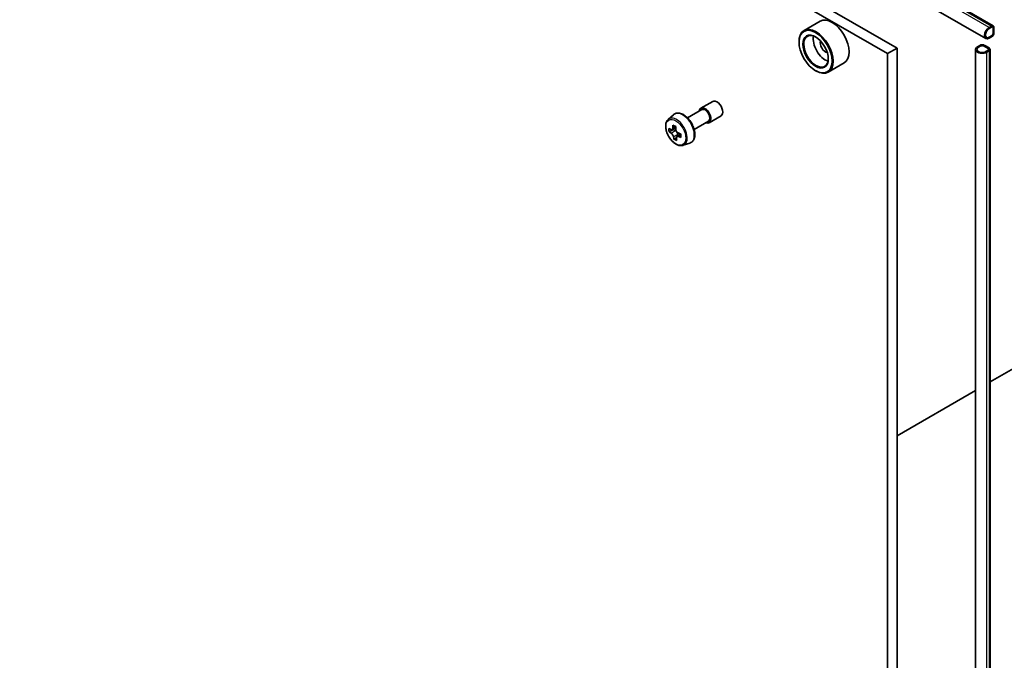
# Model space of a CAD drawing. Units: millimetres. Extents: x 80 to 8416, y 44 to 1590.
# Drawn here: x 1521 to 1668, y 505 to 601 of the extents above; entities that cross this region are included whole.
import ezdxf

# ---------------------------------------------------------------- set-up
doc = ezdxf.new("R2010")
doc.units = ezdxf.units.MM
doc.header["$LTSCALE"] = 5.5
doc.layers.add('Visible (ISO)', color=7, linetype='Continuous', lineweight=35)
doc.layers.add('Visible Narrow (ISO)', color=7, linetype='Continuous', lineweight=25)

msp = doc.modelspace()

# ---------------------------------------------------------------- linework, layer by layer
at = {"layer": 'Visible (ISO)'}
for p, q in [((1526.5488, 680.5247), (1666.556, 599.6915)), ((1525.4453, 678.6133), (1665.4524, 597.7801)), ((1509.6606, 676.9768), (1650.7284, 595.5312)), ((1511.0748, 677.7933), (1652.1426, 596.3477)), ((1640.6199, 600.384), (1638.2157, 598.9959)), ((1666.306, 599.6668), (1665.9524, 599.4627)), ((1665.9524, 599.2994), (1666.306, 599.5035)), ((1666.306, 599.5035), (1665.9524, 599.2994)), ((1666.5181, 599.381), (1666.5181, 598.5645)), ((1666.5181, 598.5645), (1666.5181, 599.381)), ((1666.6595, 598.6462), (1666.6595, 599.4627)), ((1637.4701, 597.2663), (1637.4701, 597.3479)), ((1666.306, 598.1971), (1665.9524, 597.993)), ((1665.9524, 597.993), (1666.306, 598.1971)), ((1665.9524, 597.8297), (1666.306, 598.0338)), ((1652.1426, 596.3477), (1650.7284, 595.5312)), ((1652.1426, 596.3477), (1652.1426, 426.9247)), ((1663.8917, 596.1558), (1663.8917, 445.5122)), ((1664.5382, 596.7682), (1664.1846, 596.5641)), ((1664.3261, 596.4824), (1664.6796, 596.6866)), ((1664.6796, 596.6866), (1664.3261, 596.4824)), ((1665.1039, 596.6866), (1665.811, 596.2783)), ((1665.811, 596.2783), (1665.1039, 596.6866)), ((1665.9524, 596.36), (1665.2453, 596.7682)), ((1665.2948, 596.756), (1665.2807, 596.7478)), ((1665.2807, 596.7478), (1665.9171, 596.3804)), ((1665.9312, 596.3885), (1665.2948, 596.756)), ((1665.811, 596.0334), (1665.4574, 595.8292)), ((1665.4574, 595.8292), (1665.811, 596.0334)), ((1665.5989, 595.7476), (1665.9524, 595.9517)), ((1665.9171, 596.3804), (1665.9312, 596.3885)), ((1665.9312, 596.3722), (1665.9312, 596.3885)), ((1666.0989, 596.1558), (1666.0989, 445.5122)), ((1644.2199, 594.1486), (1641.8157, 592.7605)), ((1650.7284, 595.5312), (1650.7284, 426.1082)), ((1639.945, 592.9797), (1640.0157, 592.9388)), ((1622.7737, 587.3669), (1624.5415, 588.3876)), ((1620.7711, 585.922), (1622.8987, 587.1504)), ((1617.8892, 585.6871), (1618.6884, 586.3894)), ((1621.7711, 584.19), (1623.8987, 585.4184)), ((1624.0237, 585.2019), (1625.7915, 586.2225)), ((1618.6158, 584.1618), (1618.0254, 583.8209)), ((1619.0105, 584.4824), (1618.4522, 584.16)), ((1618.6087, 584.2504), (1618.6158, 584.1618)), ((1618.6158, 584.1618), (1618.9414, 584.0103)), ((1619.1057, 582.9208), (1618.7492, 582.715)), ((1619.7467, 583.4444), (1619.1931, 583.1248)), ((1619.3081, 583.45), (1619.3279, 583.2026)), ((1620.1266, 581.8116), (1621.1345, 582.1526)), ((1666.0989, 546.3933), (1696.85, 564.1474)), ((1652.1426, 538.3356), (1663.8917, 545.119))]:
    msp.add_line(p, q, dxfattribs=at)
for centre, major_axis, ratio, start_param, end_param in [((1642.4199, 597.2663), (1.8, -3.1177), 0.57735027, 0, 3.14159265), ((1640.0157, 595.8782), (1.8, -3.1177), 0.57735027, 5.49778714, 10.21017612), ((1640.0157, 595.8782), (1.3, -2.2517), 0.57735027, 2.37524496, 7.049533), ((1665.9524, 598.6462), (-0.5, -0.866), 0.57735027, 3.92699082, 7.06858347), ((1665.9524, 598.6462), (-0.4, -0.6928), 0.57735027, 3.92699082, 7.06858347), ((1665.9524, 598.6462), (-0.4, -0.6928), 0.57735027, 3.92699082, 7.06858347), ((1666.306, 599.2585), (0.25, 0.433), 0.57735027, 5.49778714, 7.06858347), ((1666.306, 599.2585), (0.15, 0.2598), 0.57735027, 5.49778714, 7.06858347), ((1666.306, 599.2585), (0.15, 0.2598), 0.57735027, 5.49778714, 7.06858347), ((1666.306, 598.442), (0.25, 0.433), 0.57735027, 3.92699082, 5.49778714), ((1666.306, 598.442), (-0.15, -0.2598), 0.57735027, 0.78539816, 2.35619449), ((1666.306, 598.442), (0.15, 0.2598), 0.57735027, 3.92699082, 5.49778714), ((1641.4299, 596.6947), (1.3, -2.2517), 0.57735027, 3.71670408, 5.70807388), ((1641.4299, 596.6947), (-0.55, 0.9526), 0.57735027, 0.43274722, 2.70884543), ((1664.8917, 596.1558), (-1, 0), 0.57735027, 5.49778714, 8.6393798), ((1664.8917, 596.1558), (-0.8, 0), 0.57735027, 5.49778714, 8.6393798), ((1664.8917, 596.1558), (-0.8, 0), 0.57735027, 5.49778714, 8.6393798), ((1664.8917, 596.5641), (-0.5, 0), 0.57735027, 3.92699082, 5.49778714), ((1664.8917, 596.5641), (0.3, 0), 0.57735027, 0.78539816, 2.35619449), ((1664.8917, 596.5641), (-0.3, 0), 0.57735027, 3.92699082, 5.49778714), ((1665.5989, 596.1558), (0.3, 0), 0.57735027, 5.49778714, 7.06858347), ((1665.5989, 596.1558), (0.3, 0), 0.57735027, 5.49778714, 7.06858347), ((1665.5989, 596.1558), (0.5, 0), 0.57735027, 5.49778714, 7.06858347), ((1625.1665, 587.305), (-0.625, 1.0825), 0.57735027, 3.14159265, 6.28318531), ((1623.3987, 586.2844), (-0.625, 1.0825), 0.57735027, 2.49809154, 6.92668642), ((1623.3987, 586.2844), (-0.5, 0.866), 0.57735027, 3.14159265, 6.28318531), ((1623.9236, 586.866), (-7.2426, -0.58), 0.51894158, 0.56862625, 0.63292761), ((1623.0652, 587.0092), (-3.0229, -6.4953), 0.63036997, 5.40092597, 5.48819214), ((1623.9663, 586.3335), (7.2426, 0.58), 0.51894158, 3.7102189, 3.77452026), ((1623.725, 586.7021), (-3.0657, -6.5873), 0.63036997, 5.27165962, 5.33596098), ((1623.8597, 587.6649), (-7.1414, -0.5719), 0.51894158, 0.6978926, 0.78515877), ((1618.9738, 583.6056), (0.2375, -0.4114), 0.57735027, 1.95966339, 2.45284471), ((1624.1649, 586.4974), (3.0657, 6.5873), 0.63036997, 2.13006697, 2.19436833), ((1623.725, 586.7021), (-3.0657, -6.5873), 0.63036997, 5.55315713, 5.61745849), ((1624.0303, 585.5347), (7.1414, 0.5719), 0.51894158, 3.83948525, 3.92675142), ((1624.1649, 586.4974), (3.0657, 6.5873), 0.63036997, 2.41156448, 2.47586584), ((1618.9738, 583.6056), (0.2375, -0.4114), 0.57735027, 0.88204839, 1.66889403), ((1623.9236, 586.866), (-7.2426, -0.58), 0.51894158, 0.85012376, 0.91442512), ((1623.9663, 586.3335), (7.2426, 0.58), 0.51894158, 3.99171641, 4.05601777), ((1624.8247, 586.1903), (3.0229, 6.4953), 0.63036997, 2.25933332, 2.34659949)]:
    msp.add_ellipse(centre, major_axis=major_axis, ratio=ratio, start_param=start_param, end_param=end_param, dxfattribs=at)
for major_axis in [(-1.75, 3.0311), (1.35, -2.3383)]:
    msp.add_ellipse((1639.945, 595.8374), major_axis=major_axis, ratio=0.57735027, dxfattribs=at)
for points, knots in [([(1617.8892, 585.6871), (1617.7818, 585.5927), (1617.6963, 585.4723), (1617.5654, 585.1823), (1617.5253, 585.0084), (1617.4974, 584.6226), (1617.5134, 584.4086), (1617.6006, 583.9697), (1617.672, 583.7448), (1617.8614, 583.3071), (1617.9791, 583.0944), (1618.2496, 582.7004), (1618.4023, 582.5191), (1618.7298, 582.2051), (1618.9047, 582.0726), (1619.2627, 581.872), (1619.4459, 581.804), (1619.7971, 581.749), (1619.9661, 581.7586), (1620.1225, 581.8103), (1620.1246, 581.8109), (1620.1266, 581.8116)], [2.37448754, 2.37448754, 2.37448754, 2.37448754, 2.65298376, 2.65298376, 2.96480259, 2.96480259, 3.29843753, 3.29843753, 3.63277908, 3.63277908, 3.9648615, 3.9648615, 4.29671607, 4.29671607, 4.63054691, 4.63054691, 4.96527104, 4.96527104, 5.28196787, 5.28196787, 5.28619364, 5.28619364, 5.28619364, 5.28619364]), ([(1618.6884, 586.3894), (1618.8056, 586.4924), (1618.9463, 586.5653), (1619.2534, 586.6406), (1619.4193, 586.6424), (1619.7741, 586.5792), (1619.9642, 586.5068), (1620.3458, 586.2927), (1620.537, 586.1477), (1620.896, 585.8033), (1621.0637, 585.6041), (1621.3598, 585.1721), (1621.4883, 584.9396), (1621.6947, 584.4631), (1621.7724, 584.2191), (1621.8686, 583.741), (1621.8867, 583.507), (1621.8569, 583.072), (1621.809, 582.8705), (1621.6472, 582.5325), (1621.5368, 582.3928), (1621.3186, 582.2312), (1621.2294, 582.1847), (1621.1345, 582.1526)], [3.90869777, 3.90869777, 3.90869777, 3.90869777, 4.19019478, 4.19019478, 4.47615773, 4.47615773, 4.79500207, 4.79500207, 5.12851202, 5.12851202, 5.46110701, 5.46110701, 5.79188818, 5.79188818, 6.12288056, 6.12288056, 6.45592739, 6.45592739, 6.78855809, 6.78855809, 7.09940086, 7.09940086, 7.28017697, 7.28017697, 7.28017697, 7.28017697]), ([(1618.262, 584.1752), (1618.2992, 584.1531), (1618.3392, 584.1401), (1618.413, 584.14), (1618.4469, 584.1528), (1618.5006, 584.1972), (1618.524, 584.2316), (1618.5554, 584.3185), (1618.5633, 584.3711), (1618.5639, 584.4244)], [0, 0, 0, 0, 0.0179369429, 0.0179369429, 0.0358738858, 0.0358738858, 0.0538108287, 0.0538108287, 0.0717477716, 0.0717477716, 0.0717477716, 0.0717477716]), ([(1619.0037, 584.2197), (1619.0032, 584.1664), (1619.0119, 584.106), (1619.0487, 583.9874), (1619.0768, 583.929), (1619.1421, 583.8293), (1619.1835, 583.7813), (1619.2745, 583.7048), (1619.3241, 583.6762), (1619.3705, 583.6593)], [0, 0, 0, 0, 0.0179369429, 0.0179369429, 0.0358738858, 0.0358738858, 0.0538108287, 0.0538108287, 0.0717477716, 0.0717477716, 0.0717477716, 0.0717477716]), ([(1618.6713, 583.0823), (1618.6627, 583.1303), (1618.646, 583.1861), (1618.5987, 583.2987), (1618.568, 583.3555), (1618.5027, 583.4552), (1618.4639, 583.5047), (1618.3834, 583.5874), (1618.3419, 583.6206), (1618.3046, 583.6427)], [0, 0, 0, 0, 0.0179369429, 0.0179369429, 0.0358738858, 0.0358738858, 0.0538108287, 0.0538108287, 0.0717477716, 0.0717477716, 0.0717477716, 0.0717477716]), ([(1619.4131, 583.1268), (1619.3667, 583.1436), (1619.3188, 583.152), (1619.2344, 583.1461), (1619.1979, 583.1317), (1619.1442, 583.0873), (1619.1234, 583.0545), (1619.1026, 582.9736), (1619.1026, 582.9256), (1619.1112, 582.8776)], [0, 0, 0, 0, 0.0179369429, 0.0179369429, 0.0358738858, 0.0358738858, 0.0538108287, 0.0538108287, 0.0717477716, 0.0717477716, 0.0717477716, 0.0717477716])]:
    msp.add_open_spline(points, degree=3, knots=knots, dxfattribs=at)
at = {"layer": 'Visible Narrow (ISO)'}
for p, q in [((1665.9524, 599.4627), (1525.9453, 680.2958)), ((1526.2988, 680.4999), (1666.306, 599.6668)), ((1665.5989, 445.104), (1665.5989, 595.7476)), ((1665.9524, 595.9517), (1665.9524, 445.3081)), ((1618.3046, 583.6427), (1618.9414, 584.0103)), ((1618.5639, 584.4244), (1618.9723, 584.6602)), ((1619.3081, 583.45), (1618.6713, 583.0823)), ((1619.7544, 583.3238), (1619.4131, 583.1268))]:
    msp.add_line(p, q, dxfattribs=at)
msp.add_ellipse((1619.0244, 583.7589), major_axis=(1.0565, -1.8299), ratio=0.57735027, dxfattribs=at)
for centre, major_axis, start_param, end_param in [((1619.1371, 583.8239), (1.1262, -1.9506), 6.16824203, 9.53972124), ((1620.0527, 584.3526), (-1.2312, 2.1325), 3.02664938, 6.39812858)]:
    msp.add_ellipse(centre, major_axis=major_axis, ratio=0.57735027, start_param=start_param, end_param=end_param, dxfattribs=at)

doc.saveas('drawing.dxf')
